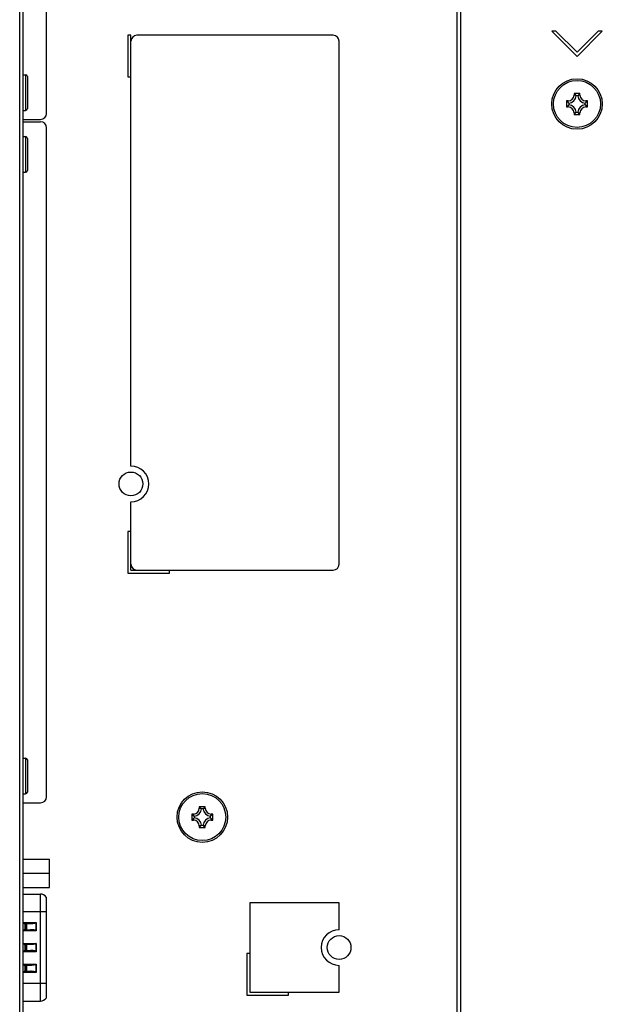
# Model space of a CAD drawing. Extents: x 0 to 4200, y 0 to 2950.
# Drawn here: x 3788 to 3886, y 1241 to 1407 of the extents above; entities that cross this region are included whole.
import ezdxf

# ---------------------------------------------------------------- set-up
doc = ezdxf.new("R2010")
doc.units = 0
doc.header["$LTSCALE"] = 231.00935
doc.layers.add('00_COMPONENTS', color=7, linetype='CONTINUOUS')

msp = doc.modelspace()

# ---------------------------------------------------------------- linework, layer by layer
at = {"layer": '00_COMPONENTS', "color": 9, "linetype": 'CONTINUOUS'}
for p, q in [((3788.3019, 1229.6423), (3788.3019, 1525.6423)), ((3862.4019, 1525.6423), (3862.4019, 1229.6423)), ((3789.3019, 1397.5523), (3789.3019, 1391.5523)), ((3881.7519, 1394.1423), (3881.5019, 1394.1423)), ((3882.5019, 1394.1423), (3882.2519, 1394.1423)), ((3880.5019, 1392.8923), (3880.5019, 1393.1423)), ((3880.5019, 1392.1423), (3880.5019, 1392.3923)), ((3883.5019, 1393.1423), (3883.5019, 1392.8923)), ((3883.5019, 1392.3923), (3883.5019, 1392.1423)), ((3881.5019, 1391.1423), (3881.7519, 1391.1423)), ((3882.2519, 1391.1423), (3882.5019, 1391.1423)), ((3789.3019, 1387.1523), (3789.3019, 1381.1523)), ((3789.3019, 1282.5523), (3789.3019, 1276.5523)), ((3818.5019, 1274.1423), (3818.7519, 1274.1423)), ((3819.2519, 1274.1423), (3819.5019, 1274.1423)), ((3817.5019, 1273.1423), (3817.5019, 1272.8923)), ((3820.5019, 1272.8923), (3820.5019, 1273.1423)), ((3817.5019, 1272.3923), (3817.5019, 1272.1423)), ((3818.7519, 1271.1423), (3818.5019, 1271.1423)), ((3819.5019, 1271.1423), (3819.2519, 1271.1423)), ((3820.5019, 1272.1423), (3820.5019, 1272.3923)), ((3791.7819, 1241.6923), (3791.7819, 1259.6923)), ((3792.7566, 1256.6923), (3788.9019, 1256.6923)), ((3788.9019, 1254.8923), (3791.073, 1254.8923)), ((3789.2019, 1254.6923), (3789.2019, 1253.6923)), ((3789.3819, 1253.6923), (3789.3819, 1254.6923)), ((3789.4445, 1254.6923), (3789.4445, 1253.6923)), ((3791.0312, 1254.8505), (3791.0312, 1253.5341)), ((3791.073, 1254.8923), (3791.073, 1253.4923)), ((3791.073, 1253.4923), (3788.9019, 1253.4923)), ((3788.9019, 1251.3923), (3791.073, 1251.3923)), ((3789.2019, 1251.1923), (3789.2019, 1250.1923)), ((3789.3819, 1250.1923), (3789.3819, 1251.1923)), ((3789.4445, 1251.1923), (3789.4445, 1250.1923)), ((3791.0312, 1251.3505), (3791.0312, 1250.0341)), ((3791.073, 1251.3923), (3791.073, 1249.9923)), ((3791.073, 1249.9923), (3788.9019, 1249.9923)), ((3788.9019, 1247.8923), (3791.073, 1247.8923)), ((3789.2019, 1247.6923), (3789.2019, 1246.6923)), ((3789.3819, 1246.6923), (3789.3819, 1247.6923)), ((3789.4445, 1247.6923), (3789.4445, 1246.6923)), ((3791.0312, 1247.8505), (3791.0312, 1246.5341)), ((3791.073, 1247.8923), (3791.073, 1246.4923)), ((3791.073, 1246.4923), (3788.9019, 1246.4923)), ((3788.9019, 1244.6923), (3792.7566, 1244.6923))]:
    msp.add_line(p, q, dxfattribs=at)
at = {"layer": '00_COMPONENTS', "color": 7, "linetype": 'CONTINUOUS'}
for p, q in [((3788.9019, 1229.6423), (3788.9019, 1525.6423)), ((3861.8019, 1525.6423), (3861.8019, 1229.6423)), ((3792.8019, 1391.0523), (3792.8019, 1469.5523)), ((3807.0019, 1404.2023), (3806.5019, 1404.2023)), ((3806.5019, 1404.2023), (3806.5019, 1397.2023)), ((3807.0019, 1331.7023), (3807.0019, 1404.2023)), ((3841.0019, 1404.2023), (3808.0019, 1404.2023)), ((3878.4663, 1404.885), (3877.7592, 1404.885)), ((3877.7592, 1404.885), (3882.0019, 1400.6423)), ((3882.0019, 1401.3494), (3878.4663, 1404.885)), ((3885.5374, 1404.885), (3882.0019, 1401.3494)), ((3882.0019, 1400.6423), (3886.2445, 1404.885)), ((3886.2445, 1404.885), (3885.5374, 1404.885)), ((3842.0019, 1315.2023), (3842.0019, 1403.2023)), ((3788.9019, 1397.5523), (3789.3019, 1397.5523)), ((3789.6019, 1397.2523), (3789.6019, 1391.8523)), ((3806.5019, 1397.2023), (3807.0019, 1397.2023)), ((3882.5019, 1394.3923), (3881.5019, 1394.3923)), ((3881.5019, 1394.3923), (3881.8653, 1394.0289)), ((3881.5019, 1394.3923), (3881.5019, 1394.1423)), ((3882.1427, 1394.0284), (3881.861, 1394.0284)), ((3882.5019, 1394.3923), (3882.1379, 1394.0284)), ((3882.5019, 1394.1423), (3882.5019, 1394.3923)), ((3880.5019, 1393.1423), (3880.2519, 1393.1423)), ((3880.2519, 1393.1423), (3880.6158, 1392.7784)), ((3880.2519, 1393.1423), (3880.2519, 1392.1423)), ((3880.2519, 1392.1423), (3880.6153, 1392.5057)), ((3880.2519, 1392.1423), (3880.5019, 1392.1423)), ((3880.6158, 1392.7832), (3880.6158, 1392.5015)), ((3883.3879, 1392.5015), (3883.3879, 1392.7832)), ((3883.7519, 1392.1423), (3883.3879, 1392.5063)), ((3883.7519, 1393.1423), (3883.3885, 1392.7789)), ((3883.7519, 1393.1423), (3883.5019, 1393.1423)), ((3883.5019, 1392.1423), (3883.7519, 1392.1423)), ((3883.7519, 1392.1423), (3883.7519, 1393.1423)), ((3788.9019, 1391.5523), (3789.3019, 1391.5523)), ((3881.5019, 1390.8923), (3881.8658, 1391.2563)), ((3881.5019, 1391.1423), (3881.5019, 1390.8923)), ((3881.5019, 1390.8923), (3882.5019, 1390.8923)), ((3881.861, 1391.2563), (3882.1427, 1391.2563)), ((3882.5019, 1390.8923), (3882.1385, 1391.2557)), ((3882.5019, 1390.8923), (3882.5019, 1391.1423)), ((3788.9019, 1390.0523), (3791.8019, 1390.0523)), ((3788.9019, 1389.6523), (3791.8019, 1389.6523)), ((3792.8019, 1276.0523), (3792.8019, 1388.6523)), ((3788.9019, 1387.1523), (3789.3019, 1387.1523)), ((3789.6019, 1386.8523), (3789.6019, 1381.4523)), ((3788.9019, 1381.1523), (3789.3019, 1381.1523)), ((3807.0019, 1314.2023), (3807.0019, 1325.7023)), ((3807.0019, 1320.7023), (3806.5019, 1320.7023)), ((3806.5019, 1320.7023), (3806.5019, 1313.7023)), ((3807.0019, 1314.2023), (3841.0019, 1314.2023)), ((3813.5019, 1313.7023), (3813.5019, 1314.2023)), ((3806.5019, 1313.7023), (3813.5019, 1313.7023)), ((3788.9019, 1282.5523), (3789.3019, 1282.5523)), ((3789.6019, 1282.2523), (3789.6019, 1276.8523)), ((3788.9019, 1276.5523), (3789.3019, 1276.5523)), ((3788.9019, 1275.0523), (3791.8019, 1275.0523)), ((3819.5019, 1274.3923), (3818.5019, 1274.3923)), ((3818.5019, 1274.3923), (3818.8653, 1274.0289)), ((3818.5019, 1274.3923), (3818.5019, 1274.1423)), ((3819.5019, 1274.3923), (3819.1379, 1274.0284)), ((3819.5019, 1274.1423), (3819.5019, 1274.3923)), ((3817.5019, 1273.1423), (3817.2519, 1273.1423)), ((3817.2519, 1273.1423), (3817.6158, 1272.7784)), ((3817.2519, 1273.1423), (3817.2519, 1272.1423)), ((3817.2519, 1272.1423), (3817.6153, 1272.5057)), ((3817.6158, 1272.7832), (3817.6158, 1272.5015)), ((3819.1427, 1274.0284), (3818.861, 1274.0284)), ((3820.3879, 1272.5015), (3820.3879, 1272.7832)), ((3820.7519, 1272.1423), (3820.3879, 1272.5063)), ((3820.7519, 1273.1423), (3820.3885, 1272.7789)), ((3820.7519, 1273.1423), (3820.5019, 1273.1423)), ((3820.7519, 1272.1423), (3820.7519, 1273.1423)), ((3817.2519, 1272.1423), (3817.5019, 1272.1423)), ((3818.5019, 1270.8923), (3818.8658, 1271.2563)), ((3818.5019, 1271.1423), (3818.5019, 1270.8923)), ((3818.5019, 1270.8923), (3819.5019, 1270.8923)), ((3818.861, 1271.2563), (3819.1427, 1271.2563)), ((3819.5019, 1270.8923), (3819.1385, 1271.2557)), ((3819.5019, 1270.8923), (3819.5019, 1271.1423)), ((3820.5019, 1272.1423), (3820.7519, 1272.1423)), ((3788.9019, 1265.5823), (3793.3019, 1265.5823)), ((3793.3019, 1260.8023), (3793.3019, 1265.5823)), ((3788.9019, 1263.1923), (3793.3019, 1263.1923)), ((3788.9019, 1260.8023), (3793.3019, 1260.8023)), ((3788.9019, 1259.6923), (3791.7819, 1259.6923)), ((3792.7566, 1259.1923), (3792.7566, 1242.1923)), ((3842.0019, 1258.1923), (3827.0019, 1258.1923)), ((3827.0019, 1258.1923), (3827.0019, 1243.1923)), ((3842.0019, 1253.6923), (3842.0019, 1258.1923)), ((3790.1157, 1254.6923), (3789.1347, 1254.6923)), ((3789.1519, 1254.6923), (3789.1519, 1253.6923)), ((3791.073, 1254.8923), (3791.0312, 1254.8505)), ((3789.1347, 1253.6923), (3790.1157, 1253.6923)), ((3791.073, 1253.4923), (3791.0312, 1253.5341)), ((3791.073, 1253.4923), (3791.0317, 1253.5336)), ((3790.1157, 1251.1923), (3789.1347, 1251.1923)), ((3789.1519, 1251.1923), (3789.1519, 1250.1923)), ((3791.073, 1251.3923), (3791.0312, 1251.3505)), ((3789.1347, 1250.1923), (3790.1157, 1250.1923)), ((3791.073, 1249.9923), (3791.0312, 1250.0341)), ((3791.073, 1249.9923), (3791.0317, 1250.0336)), ((3827.0019, 1249.6923), (3826.5019, 1249.6923)), ((3826.5019, 1249.6923), (3826.5019, 1242.6923)), ((3790.1157, 1247.6923), (3789.1347, 1247.6923)), ((3789.1519, 1247.6923), (3789.1519, 1246.6923)), ((3791.073, 1247.8923), (3791.0312, 1247.8505)), ((3842.0019, 1243.1923), (3842.0019, 1247.6923)), ((3789.1347, 1246.6923), (3790.1157, 1246.6923)), ((3791.073, 1246.4923), (3791.0312, 1246.5341)), ((3791.073, 1246.4923), (3791.0317, 1246.5336)), ((3826.5019, 1242.6923), (3833.5019, 1242.6923)), ((3827.0019, 1243.1923), (3842.0019, 1243.1923)), ((3833.5019, 1242.6923), (3833.5019, 1243.1923)), ((3788.9019, 1241.6923), (3791.7819, 1241.6923))]:
    msp.add_line(p, q, dxfattribs=at)
for centre, radius in [((3882.0019, 1392.6423), 4.25), ((3807.0019, 1328.7023), 2), ((3819.0019, 1272.6423), 4.25), ((3842.0019, 1250.6923), 2)]:
    msp.add_circle(centre, radius, dxfattribs=at)
at = {"layer": '00_COMPONENTS', "color": 9, "linetype": 'CONTINUOUS'}
for centre in [(3882.0019, 1392.6423), (3819.0019, 1272.6423)]:
    msp.add_circle(centre, 3.95, dxfattribs=at)
at = {"layer": '00_COMPONENTS', "color": 7, "linetype": 'CONTINUOUS'}
for centre, radius, start, end in [((3808.0019, 1403.2023), 1, 90, 180), ((3841.0019, 1403.2023), 1, 0, 90), ((3789.3019, 1397.2523), 0.3, 0, 90), ((3880.5019, 1394.1423), 1, 270, 360), ((3880.5019, 1394.1423), 1.364, 274.793216, 355.206784), ((3883.5019, 1394.1423), 1.364, 184.793216, 265.206784), ((3883.5019, 1394.1423), 1, 180, 270), ((3789.3019, 1391.8523), 0.3, 270, 360), ((3880.5019, 1391.1423), 1, 0, 90), ((3880.5019, 1391.1423), 1.364, 4.793216, 85.206784), ((3883.5019, 1391.1423), 1.364, 94.793216, 175.206784), ((3883.5019, 1391.1423), 1, 90, 180), ((3791.8019, 1391.0523), 1, 270, 360), ((3791.8019, 1388.6523), 1, 0, 90), ((3789.3019, 1386.8523), 0.3, 0, 90), ((3789.3019, 1381.4523), 0.3, 270, 360), ((3807.0019, 1328.7023), 3, 270, 90), ((3808.0019, 1315.2023), 1, 180, 270), ((3841.0019, 1315.2023), 1, 270, 360), ((3789.3019, 1282.2523), 0.3, 0, 90), ((3789.3019, 1276.8523), 0.3, 270, 360), ((3791.8019, 1276.0523), 1, 270, 360), ((3817.5019, 1274.1423), 1, 270, 360), ((3820.5019, 1274.1423), 1, 180, 270), ((3817.5019, 1274.1423), 1.364, 274.793216, 355.206784), ((3817.5019, 1271.1423), 1.364, 4.793216, 85.206784), ((3820.5019, 1274.1423), 1.364, 184.793216, 265.206784), ((3820.5019, 1271.1423), 1.364, 94.793216, 175.206784), ((3817.5019, 1271.1423), 1, 0, 90), ((3820.5019, 1271.1423), 1, 90, 180), ((3791.7819, 1258.4923), 1.2, 35.685335, 90), ((3842.0019, 1250.6923), 3, 90, 270), ((3791.7819, 1242.8923), 1.2, 270, 324.314665)]:
    msp.add_arc(centre, radius, start, end, dxfattribs=at)
for points, knots in [([(3788.9022, 1254.8513), (3788.9461, 1254.8156), (3789.0083, 1254.7645), (3789.085, 1254.7126), (3789.1198, 1254.6923), (3789.1347, 1254.6923)], [0, 0, 0, 0, 0.59972079, 0.8424741, 1, 1, 1, 1]), ([(3791.0312, 1254.8505), (3791.0035, 1254.8229), (3790.9287, 1254.7905), (3790.7793, 1254.7473), (3790.5847, 1254.7164), (3790.3507, 1254.6964), (3790.194, 1254.6923), (3790.1157, 1254.6923)], [0, 0, 0, 0, 0.1248971, 0.25004616, 0.50006718, 0.75004475, 1, 1, 1, 1]), ([(3789.1347, 1253.6923), (3789.1198, 1253.6923), (3789.085, 1253.6721), (3789.0083, 1253.6202), (3788.9461, 1253.569), (3788.9022, 1253.5334)], [0, 0, 0, 0, 0.15762839, 0.40034608, 1, 1, 1, 1]), ([(3791.0312, 1253.5341), (3791.0034, 1253.5619), (3790.9288, 1253.595), (3790.7788, 1253.6368), (3790.5846, 1253.6685), (3790.3506, 1253.6882), (3790.194, 1253.6923), (3790.1157, 1253.6923)], [0, 0, 0, 0, 0.12535437, 0.25035482, 0.50027747, 0.75015214, 1, 1, 1, 1]), ([(3788.9022, 1251.3513), (3788.9461, 1251.3156), (3789.0083, 1251.2645), (3789.085, 1251.2126), (3789.1198, 1251.1923), (3789.1347, 1251.1923)], [0, 0, 0, 0, 0.59972079, 0.8424741, 1, 1, 1, 1]), ([(3791.0312, 1251.3505), (3791.0035, 1251.3229), (3790.9287, 1251.2905), (3790.7793, 1251.2473), (3790.5847, 1251.2164), (3790.3507, 1251.1964), (3790.194, 1251.1923), (3790.1157, 1251.1923)], [0, 0, 0, 0, 0.1248971, 0.25004616, 0.50006718, 0.75004475, 1, 1, 1, 1]), ([(3789.1347, 1250.1923), (3789.1198, 1250.1923), (3789.085, 1250.1721), (3789.0083, 1250.1202), (3788.9461, 1250.069), (3788.9022, 1250.0334)], [0, 0, 0, 0, 0.15762839, 0.40034608, 1, 1, 1, 1]), ([(3791.0312, 1250.0341), (3791.0034, 1250.0619), (3790.9288, 1250.095), (3790.7788, 1250.1368), (3790.5846, 1250.1685), (3790.3506, 1250.1882), (3790.194, 1250.1923), (3790.1157, 1250.1923)], [0, 0, 0, 0, 0.12535437, 0.25035482, 0.50027747, 0.75015214, 1, 1, 1, 1]), ([(3788.9022, 1247.8513), (3788.9461, 1247.8156), (3789.0083, 1247.7645), (3789.085, 1247.7126), (3789.1198, 1247.6923), (3789.1347, 1247.6923)], [0, 0, 0, 0, 0.59972079, 0.8424741, 1, 1, 1, 1]), ([(3791.0312, 1247.8505), (3791.0035, 1247.8229), (3790.9287, 1247.7905), (3790.7793, 1247.7473), (3790.5847, 1247.7164), (3790.3507, 1247.6964), (3790.194, 1247.6923), (3790.1157, 1247.6923)], [0, 0, 0, 0, 0.1248971, 0.25004616, 0.50006718, 0.75004475, 1, 1, 1, 1]), ([(3789.1347, 1246.6923), (3789.1198, 1246.6923), (3789.085, 1246.6721), (3789.0083, 1246.6202), (3788.9461, 1246.569), (3788.9022, 1246.5334)], [0, 0, 0, 0, 0.15762839, 0.40034608, 1, 1, 1, 1]), ([(3791.0312, 1246.5341), (3791.0034, 1246.5619), (3790.9288, 1246.595), (3790.7788, 1246.6368), (3790.5846, 1246.6685), (3790.3506, 1246.6882), (3790.194, 1246.6923), (3790.1157, 1246.6923)], [0, 0, 0, 0, 0.12535437, 0.25035482, 0.50027747, 0.75015214, 1, 1, 1, 1])]:
    msp.add_open_spline(points, degree=3, knots=knots, dxfattribs=at)

doc.saveas('drawing.dxf')
